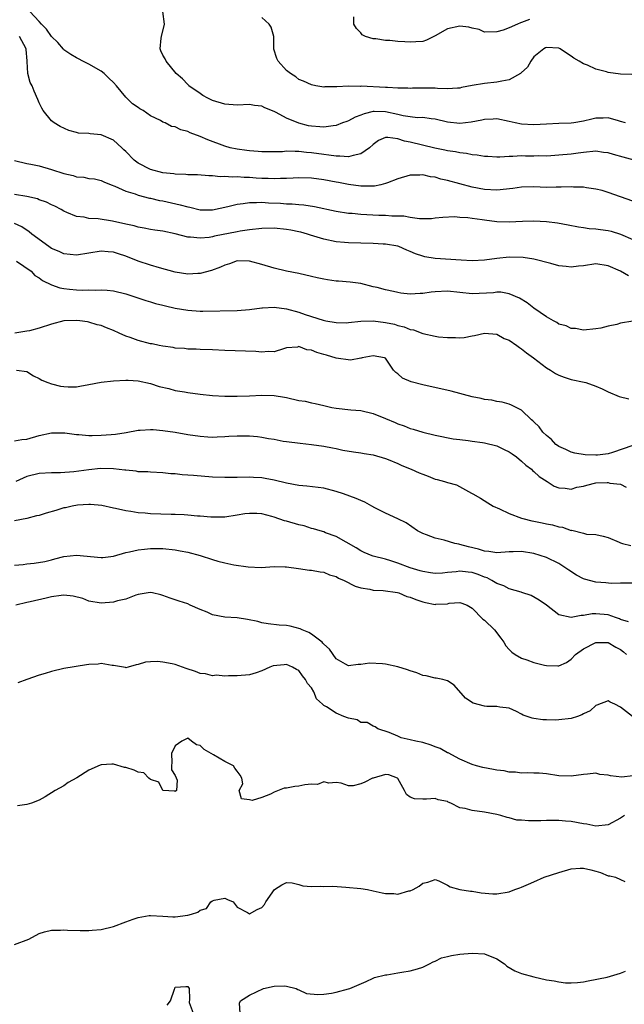
# Model space of a CAD drawing. Units: inches. Extents: x 2601000 to 2604000, y 1500000 to 1503000.
# Drawn here: x 2601728 to 2601826, y 1502522 to 1502682 of the extents above; entities that cross this region are included whole.
import ezdxf

# ---------------------------------------------------------------- set-up
doc = ezdxf.new("R2010")
doc.units = ezdxf.units.IN
doc.header["$MEASUREMENT"] = 0
doc.layers.add('LD26011500_2ft', color=70, linetype='Continuous')

msp = doc.modelspace()

# ---------------------------------------------------------------- linework, layer by layer
at = {"layer": 'LD26011500_2ft'}
for points, elevation in [([(2601827.21, 1502659), (2601825.44, 1502659.44), (2601823.87, 1502659.87), (2601823, 1502660.15), (2601822.24, 1502660.24), (2601821, 1502660.42), (2601819, 1502660.24), (2601818.13, 1502660.13), (2601817, 1502659.96), (2601815, 1502659.77), (2601813.7, 1502659.7), (2601813, 1502659.64), (2601811.66, 1502659.66), (2601811, 1502659.64), (2601809.65, 1502659.65), (2601809, 1502659.67), (2601807.56, 1502659.56), (2601807, 1502659.59), (2601805.46, 1502659.46), (2601805, 1502659.46), (2601803.56, 1502659.56), (2601803, 1502659.57), (2601801.8, 1502659.8), (2601801, 1502659.86), (2601800.07, 1502660.07), (2601799, 1502660.16), (2601798.33, 1502660.33), (2601797, 1502660.5), (2601796.6, 1502660.6), (2601794.94, 1502660.94), (2601791, 1502661.9), (2601790.06, 1502662.06), (2601789, 1502662.44), (2601787.34, 1502662.66), (2601787, 1502662.63), (2601785.85, 1502662.15), (2601785, 1502661.54), (2601784.41, 1502661), (2601783, 1502659.99), (2601781.76, 1502659.76), (2601781, 1502659.5), (2601779.62, 1502659.62), (2601779, 1502659.6), (2601777.8, 1502659.8), (2601777, 1502659.88), (2601775, 1502660.18), (2601774.23, 1502660.23), (2601773, 1502660.39), (2601772.36, 1502660.36), (2601771, 1502660.42), (2601770.35, 1502660.35), (2601769, 1502660.32), (2601768.31, 1502660.31), (2601767, 1502660.33), (2601766.4, 1502660.4), (2601765, 1502660.5), (2601764.57, 1502660.57), (2601763, 1502660.75), (2601761.88, 1502661), (2601761, 1502661.24), (2601758.28, 1502662.28), (2601757, 1502662.83), (2601755.42, 1502663.42), (2601755, 1502663.62), (2601753.88, 1502663.88), (2601753, 1502664.35), (2601752.41, 1502664.41), (2601751.34, 1502665), (2601751, 1502665.15), (2601750.61, 1502665.39), (2601749, 1502666.14), (2601747.79, 1502667), (2601747.28, 1502667.28), (2601747, 1502667.5), (2601746.1, 1502668.1), (2601745, 1502669.17), (2601743.49, 1502671), (2601743, 1502671.53), (2601742.26, 1502672.26), (2601741.52, 1502673), (2601741, 1502673.39), (2601739, 1502674.51), (2601738.03, 1502675), (2601737.36, 1502675.36), (2601737, 1502675.52), (2601736.09, 1502676.09), (2601735, 1502676.85), (2601734.92, 1502676.92), (2601733.99, 1502677.99), (2601733, 1502679), (2601732.18, 1502680.18), (2601731.37, 1502681), (2601731, 1502681.41), (2601729.47, 1502683)], 8548), ([(2601825.77, 1502665), (2601825, 1502665.25), (2601824.68, 1502665.32), (2601823, 1502665.83), (2601822.21, 1502665.79), (2601821, 1502665.8), (2601820.37, 1502665.63), (2601819, 1502665.3), (2601817.44, 1502665), (2601817, 1502664.94), (2601815, 1502664.89), (2601813, 1502664.81), (2601811, 1502664.67), (2601809, 1502664.78), (2601807.97, 1502665), (2601807, 1502665.25), (2601805, 1502665.65), (2601804.39, 1502665.61), (2601803, 1502665.58), (2601802.56, 1502665.44), (2601800.86, 1502665.14), (2601799, 1502664.93), (2601797, 1502665.1), (2601795, 1502665.59), (2601794.36, 1502665.64), (2601793, 1502665.86), (2601792.16, 1502665.84), (2601791, 1502665.99), (2601789.83, 1502666.17), (2601789, 1502666.37), (2601787, 1502666.81), (2601785.15, 1502666.85), (2601785, 1502666.84), (2601783.52, 1502666.48), (2601783, 1502666.26), (2601782.09, 1502665.91), (2601781, 1502665.35), (2601780.74, 1502665.26), (2601780.06, 1502665), (2601779, 1502664.57), (2601778.55, 1502664.55), (2601777, 1502664.3), (2601776.38, 1502664.38), (2601775, 1502664.46), (2601774.55, 1502664.55), (2601772.95, 1502664.95), (2601771, 1502665.78), (2601769.31, 1502666.69), (2601769, 1502666.83), (2601767.46, 1502667.46), (2601767, 1502667.7), (2601765.82, 1502667.82), (2601765, 1502667.96), (2601763, 1502667.88), (2601761, 1502668.05), (2601759, 1502668.65), (2601758.25, 1502669), (2601757.46, 1502669.46), (2601757, 1502669.75), (2601755.2, 1502671), (2601755.11, 1502671.11), (2601755, 1502671.2), (2601754.15, 1502672.15), (2601753.16, 1502673), (2601751.5, 1502675), (2601751.36, 1502675.36), (2601751, 1502675.96), (2601750.67, 1502676.67), (2601750.55, 1502677), (2601750.69, 1502678.69), (2601750.78, 1502679), (2601751.23, 1502681), (2601750.97, 1502683)], 8546), ([(2601826.82, 1502672.82), (2601825, 1502672.91), (2601823, 1502673.17), (2601822.75, 1502673.25), (2601821, 1502673.71), (2601819.64, 1502674.36), (2601819, 1502674.57), (2601818.31, 1502675), (2601817.46, 1502675.46), (2601817, 1502675.82), (2601816.26, 1502676.26), (2601815.25, 1502677), (2601815, 1502677.1), (2601813, 1502677.22), (2601812.84, 1502677.16), (2601812.57, 1502677), (2601811, 1502675.67), (2601810.51, 1502675), (2601809.96, 1502674.04), (2601808.92, 1502673.08), (2601808.8, 1502673), (2601807, 1502671.97), (2601805.78, 1502671.78), (2601805, 1502671.57), (2601803, 1502671.37), (2601801, 1502671.04), (2601799.28, 1502670.72), (2601799, 1502670.64), (2601798.65, 1502670.65), (2601797, 1502670.53), (2601795.42, 1502670.58), (2601795, 1502670.64), (2601793.35, 1502670.65), (2601791.38, 1502670.62), (2601791, 1502670.59), (2601790.62, 1502670.62), (2601789, 1502670.64), (2601787.29, 1502670.71), (2601787, 1502670.76), (2601783.06, 1502670.94), (2601782.91, 1502670.91), (2601781, 1502670.93), (2601779.14, 1502670.86), (2601779, 1502670.82), (2601777.18, 1502670.82), (2601777, 1502670.81), (2601775.75, 1502671), (2601775, 1502671.14), (2601773.74, 1502671.74), (2601773, 1502672.04), (2601772.47, 1502672.47), (2601771.63, 1502673), (2601771, 1502673.48), (2601769.61, 1502675), (2601769.41, 1502675.41), (2601768.95, 1502676.95), (2601768.95, 1502679), (2601768.48, 1502680.48), (2601768.2, 1502681), (2601767, 1502682.08)], 8544), ([(2601810.26, 1502681.74), (2601809, 1502681.22), (2601808.8, 1502681.2), (2601808.32, 1502681), (2601807, 1502680.39), (2601805.99, 1502679.99), (2601805, 1502679.74), (2601803, 1502679.7), (2601802.11, 1502680.11), (2601801, 1502680.31), (2601800.49, 1502680.49), (2601799, 1502680.68), (2601797, 1502680.24), (2601795, 1502679.09), (2601793.6, 1502678.4), (2601793, 1502678.2), (2601791.9, 1502678.1), (2601791, 1502678.07), (2601790.11, 1502678.11), (2601789, 1502678.18), (2601787.68, 1502678.32), (2601787, 1502678.32), (2601785.41, 1502678.59), (2601785, 1502678.6), (2601783.77, 1502679), (2601783.24, 1502679.24), (2601783, 1502679.55), (2601782.3, 1502680.3), (2601781.86, 1502681), (2601781.86, 1502682.14)], 8542), ([(2601827, 1502652.35), (2601823, 1502653.75), (2601822.05, 1502654.05), (2601821, 1502654.31), (2601819.49, 1502654.51), (2601819, 1502654.61), (2601817.37, 1502654.63), (2601817, 1502654.67), (2601815.41, 1502654.59), (2601814.61, 1502654.61), (2601813, 1502654.58), (2601811, 1502654.64), (2601809, 1502654.59), (2601807.58, 1502654.42), (2601805, 1502654.15), (2601803, 1502654.22), (2601801, 1502654.59), (2601799, 1502655.13), (2601797, 1502655.71), (2601795.93, 1502655.93), (2601795, 1502656.23), (2601794.28, 1502656.28), (2601793, 1502656.59), (2601792.54, 1502656.54), (2601791, 1502656.54), (2601789, 1502655.95), (2601787.33, 1502655.33), (2601787, 1502655.19), (2601786.22, 1502655), (2601785.2, 1502654.8), (2601785, 1502654.78), (2601783.25, 1502654.75), (2601783, 1502654.76), (2601781, 1502655.03), (2601779.37, 1502655.37), (2601779, 1502655.42), (2601777, 1502655.81), (2601775, 1502656.07), (2601773, 1502656.11), (2601772.08, 1502656.08), (2601771, 1502656.01), (2601770.01, 1502656.01), (2601769, 1502655.94), (2601767.99, 1502655.99), (2601767, 1502656.01), (2601766.06, 1502656.06), (2601765, 1502656.16), (2601764.15, 1502656.15), (2601763, 1502656.27), (2601762.21, 1502656.21), (2601761, 1502656.34), (2601760.27, 1502656.27), (2601759, 1502656.44), (2601758.43, 1502656.43), (2601756.6, 1502656.6), (2601755, 1502656.62), (2601754.68, 1502656.68), (2601753, 1502656.72), (2601752.77, 1502656.77), (2601751, 1502656.95), (2601749, 1502657.47), (2601747, 1502658.47), (2601746.37, 1502659), (2601745, 1502660.36), (2601744.67, 1502660.67), (2601744.36, 1502661), (2601743, 1502662.22), (2601741, 1502663.06), (2601739.22, 1502663.22), (2601739, 1502663.29), (2601737.35, 1502663.35), (2601737, 1502663.47), (2601735.76, 1502663.76), (2601734.4, 1502664.4), (2601733.41, 1502665), (2601733, 1502665.36), (2601731.63, 1502667), (2601731.41, 1502667.41), (2601731, 1502668.26), (2601730.78, 1502668.78), (2601730.16, 1502670.16), (2601729.83, 1502671), (2601729.52, 1502671.52), (2601729.15, 1502673), (2601729.04, 1502674.96), (2601729.02, 1502675.02), (2601728.86, 1502676.86), (2601728.87, 1502677), (2601727.8, 1502679)], 8550), ([(2601727, 1502658.95), (2601729, 1502658.46), (2601729.65, 1502658.35), (2601731, 1502658.05), (2601733, 1502657.49), (2601735, 1502656.82), (2601736.48, 1502656.48), (2601737, 1502656.29), (2601738.21, 1502656.21), (2601739, 1502656.01), (2601739.95, 1502655.95), (2601741, 1502655.69), (2601741.47, 1502655.47), (2601742.62, 1502655), (2601743.21, 1502654.79), (2601745, 1502653.97), (2601746.49, 1502653.51), (2601747, 1502653.3), (2601748.83, 1502652.83), (2601749, 1502652.81), (2601750.46, 1502652.46), (2601751, 1502652.38), (2601753.78, 1502651.78), (2601755, 1502651.43), (2601755.36, 1502651.36), (2601757, 1502650.94), (2601759, 1502650.93), (2601761.48, 1502651.48), (2601763, 1502651.87), (2601763.98, 1502651.98), (2601765, 1502652.15), (2601766.13, 1502652.13), (2601767, 1502652.17), (2601768.09, 1502652.09), (2601770.01, 1502652.01), (2601771, 1502651.94), (2601771.92, 1502651.92), (2601773, 1502651.81), (2601773.76, 1502651.76), (2601775.49, 1502651.49), (2601779, 1502650.75), (2601781, 1502650.43), (2601781.61, 1502650.39), (2601783, 1502650.24), (2601785.9, 1502650.1), (2601787, 1502650.1), (2601788.01, 1502649.99), (2601789.96, 1502649.96), (2601791, 1502649.75), (2601792.46, 1502649.54), (2601793, 1502649.57), (2601794.44, 1502649.56), (2601795, 1502649.65), (2601796.25, 1502649.75), (2601798.14, 1502649.86), (2601799, 1502649.75), (2601800.29, 1502649.71), (2601801, 1502649.58), (2601802.61, 1502649.39), (2601803, 1502649.32), (2601805, 1502649.08), (2601807, 1502649), (2601809.12, 1502649.12), (2601811, 1502649.18), (2601813, 1502649.06), (2601814.82, 1502648.82), (2601816.53, 1502648.53), (2601818.2, 1502648.2), (2601819, 1502648.1), (2601819.94, 1502647.94), (2601821, 1502647.89), (2601821.75, 1502647.75), (2601823, 1502647.59), (2601823.47, 1502647.47), (2601825, 1502647), (2601827, 1502646.13)], 8552), ([(2601826.28, 1502640.28), (2601825, 1502641), (2601823, 1502641.91), (2601821, 1502642.2), (2601819, 1502641.91), (2601818.17, 1502641.83), (2601817, 1502641.67), (2601816.21, 1502641.79), (2601815, 1502641.89), (2601813.74, 1502642.26), (2601811, 1502642.99), (2601809.25, 1502643.25), (2601807, 1502643.29), (2601805, 1502643.07), (2601803, 1502642.8), (2601801, 1502642.71), (2601799.2, 1502642.8), (2601795, 1502643.08), (2601793.36, 1502643.36), (2601793, 1502643.46), (2601791.85, 1502643.85), (2601791, 1502644.23), (2601790.44, 1502644.44), (2601789.17, 1502645), (2601789, 1502645.06), (2601787, 1502645.38), (2601786.59, 1502645.41), (2601785, 1502645.5), (2601783, 1502645.56), (2601781, 1502645.59), (2601780.35, 1502645.65), (2601779, 1502645.75), (2601777, 1502646.18), (2601774.84, 1502646.84), (2601774.39, 1502647), (2601773.31, 1502647.31), (2601773, 1502647.39), (2601771.67, 1502647.67), (2601771, 1502647.79), (2601769, 1502647.97), (2601767, 1502647.92), (2601765, 1502647.71), (2601763.48, 1502647.48), (2601763, 1502647.39), (2601759.33, 1502646.67), (2601759, 1502646.58), (2601758.49, 1502646.49), (2601757, 1502646.34), (2601755.48, 1502646.53), (2601755, 1502646.51), (2601753, 1502647.05), (2601751, 1502647.47), (2601749.67, 1502647.67), (2601749, 1502647.75), (2601747.99, 1502647.99), (2601747, 1502648.13), (2601746.34, 1502648.34), (2601745, 1502648.64), (2601742.86, 1502649.14), (2601740.51, 1502649.49), (2601739, 1502649.56), (2601738.26, 1502649.74), (2601737, 1502649.88), (2601735.46, 1502650.54), (2601735, 1502650.72), (2601734.52, 1502651), (2601733.53, 1502651.53), (2601733, 1502651.75), (2601732.18, 1502652.18), (2601731, 1502652.58), (2601730.7, 1502652.7), (2601729, 1502653.08), (2601727, 1502653.42)], 8554), ([(2601827, 1502632.96), (2601825, 1502632.61), (2601824.4, 1502632.4), (2601823, 1502632.14), (2601821.79, 1502631.79), (2601821, 1502631.69), (2601819, 1502631.48), (2601817.73, 1502631.73), (2601817, 1502631.73), (2601816.18, 1502632.18), (2601815, 1502632.47), (2601814.7, 1502632.7), (2601814.13, 1502633), (2601813, 1502633.65), (2601811, 1502635.04), (2601809.89, 1502635.89), (2601808.65, 1502636.65), (2601807, 1502637.37), (2601805.62, 1502637.62), (2601805, 1502637.61), (2601804.47, 1502637.53), (2601801, 1502637.36), (2601799, 1502637.56), (2601797, 1502637.79), (2601795, 1502637.69), (2601794.38, 1502637.62), (2601793, 1502637.4), (2601792.6, 1502637.4), (2601791, 1502637.31), (2601789.48, 1502637.48), (2601789, 1502637.56), (2601788.26, 1502637.74), (2601787, 1502638), (2601785.64, 1502638.36), (2601785, 1502638.49), (2601783, 1502639.01), (2601781.27, 1502639.27), (2601779.4, 1502639.4), (2601779, 1502639.42), (2601777.61, 1502639.61), (2601777, 1502639.71), (2601775.94, 1502639.94), (2601775, 1502640.19), (2601773, 1502640.65), (2601771, 1502641.03), (2601769, 1502641.5), (2601767, 1502642.09), (2601765, 1502642.66), (2601763, 1502642.68), (2601761.78, 1502642.22), (2601761, 1502642.01), (2601760.33, 1502641.67), (2601758.85, 1502641.15), (2601757, 1502640.67), (2601756.66, 1502640.66), (2601755, 1502640.55), (2601753, 1502640.85), (2601750.46, 1502641.54), (2601749, 1502641.97), (2601747, 1502642.65), (2601745, 1502643.47), (2601743.84, 1502643.84), (2601743, 1502644.12), (2601742.17, 1502644.17), (2601741, 1502644.26), (2601739, 1502643.92), (2601737, 1502643.61), (2601735, 1502643.83), (2601734.2, 1502644.2), (2601733, 1502644.71), (2601732.54, 1502645), (2601729.82, 1502647), (2601729.37, 1502647.37), (2601728.17, 1502648.17), (2601727, 1502648.73)], 8556), ([(2601727.33, 1502642.67), (2601729.69, 1502641), (2601730.31, 1502640.31), (2601731, 1502639.94), (2601731.51, 1502639.51), (2601733, 1502638.79), (2601734.31, 1502638.31), (2601735, 1502638.21), (2601735.87, 1502638.13), (2601737, 1502637.99), (2601738.03, 1502637.97), (2601739, 1502637.99), (2601740.04, 1502637.96), (2601741, 1502638.01), (2601741.96, 1502637.96), (2601743, 1502637.84), (2601745, 1502637.37), (2601746.15, 1502637), (2601748.26, 1502636.26), (2601749, 1502636.07), (2601749.82, 1502635.82), (2601751, 1502635.55), (2601751.43, 1502635.43), (2601753, 1502635.06), (2601755, 1502634.7), (2601757, 1502634.58), (2601757.43, 1502634.57), (2601763, 1502634.66), (2601765, 1502634.82), (2601767, 1502635.12), (2601767.12, 1502635.12), (2601769, 1502635.23), (2601771, 1502634.95), (2601773, 1502634.37), (2601773.99, 1502634.01), (2601776.91, 1502633.09), (2601777.33, 1502633), (2601779, 1502632.71), (2601780.69, 1502632.69), (2601781, 1502632.71), (2601783, 1502632.92), (2601785, 1502632.99), (2601787, 1502632.74), (2601788.43, 1502632.43), (2601789, 1502632.25), (2601790.01, 1502632.01), (2601791, 1502631.6), (2601791.53, 1502631.53), (2601793.03, 1502630.97), (2601795, 1502630.53), (2601795.57, 1502630.43), (2601797, 1502630.3), (2601798.29, 1502630.29), (2601799, 1502630.24), (2601799.7, 1502630.3), (2601801, 1502630.54), (2601801.38, 1502630.62), (2601803, 1502631), (2601805, 1502630.82), (2601806.16, 1502630.16), (2601807, 1502629.84), (2601808.2, 1502629), (2601808.66, 1502628.66), (2601809, 1502628.46), (2601809.81, 1502627.81), (2601810.92, 1502627), (2601813, 1502625.4), (2601813.67, 1502625), (2601814.48, 1502624.48), (2601815, 1502624.18), (2601815.87, 1502623.87), (2601817, 1502623.52), (2601819.09, 1502623.09), (2601819.4, 1502623), (2601821, 1502622.43), (2601822.01, 1502622.01), (2601823, 1502621.52), (2601824.77, 1502620.77), (2601826.35, 1502620.35)], 8558), ([(2601827, 1502612.83), (2601823.69, 1502611.69), (2601823, 1502611.49), (2601821.27, 1502611.27), (2601821, 1502611.26), (2601819.3, 1502611.3), (2601817.58, 1502611.58), (2601817, 1502611.73), (2601816.17, 1502612.17), (2601815, 1502612.67), (2601814.82, 1502612.82), (2601814.54, 1502613), (2601813.82, 1502613.82), (2601813, 1502614.44), (2601812.42, 1502615), (2601811.84, 1502615.84), (2601811, 1502616.64), (2601810.83, 1502616.83), (2601810.6, 1502617), (2601809, 1502618.52), (2601807.37, 1502619.37), (2601807, 1502619.53), (2601805.86, 1502619.86), (2601805, 1502619.93), (2601804.18, 1502620.18), (2601803, 1502620.27), (2601802.44, 1502620.44), (2601801, 1502620.71), (2601797.59, 1502621.59), (2601793, 1502622.65), (2601791.15, 1502623.15), (2601789.74, 1502623.74), (2601789, 1502624.41), (2601788.64, 1502624.64), (2601788.29, 1502625), (2601787, 1502626.93), (2601786.85, 1502627), (2601785, 1502627.35), (2601783.22, 1502627), (2601783.06, 1502626.94), (2601783, 1502626.95), (2601781.35, 1502626.65), (2601779.03, 1502626.97), (2601777.43, 1502627.43), (2601777, 1502627.53), (2601775.86, 1502627.86), (2601775, 1502628.24), (2601774.29, 1502628.29), (2601773, 1502628.82), (2601772.76, 1502628.76), (2601771, 1502628.61), (2601770.48, 1502628.48), (2601769, 1502628), (2601768.04, 1502628.04), (2601767, 1502627.93), (2601766.04, 1502628.04), (2601761, 1502628.2), (2601759, 1502628.31), (2601757, 1502628.37), (2601756.4, 1502628.4), (2601755, 1502628.42), (2601754.5, 1502628.5), (2601753, 1502628.59), (2601752.67, 1502628.67), (2601751, 1502628.88), (2601750.39, 1502629), (2601749.25, 1502629.25), (2601749, 1502629.29), (2601747, 1502629.82), (2601745.71, 1502630.29), (2601745, 1502630.52), (2601743.9, 1502631), (2601743, 1502631.42), (2601741.86, 1502631.86), (2601741, 1502632.23), (2601740.37, 1502632.37), (2601739, 1502632.8), (2601738.81, 1502632.81), (2601737.56, 1502633), (2601737, 1502633.05), (2601735, 1502632.98), (2601733, 1502632.46), (2601731, 1502631.8), (2601729.4, 1502631.4), (2601729, 1502631.31), (2601727.07, 1502631)], 8560), ([(2601727.32, 1502625), (2601729, 1502624.79), (2601730.08, 1502624.08), (2601731, 1502623.68), (2601731.41, 1502623.41), (2601732.38, 1502623), (2601733, 1502622.78), (2601734.45, 1502622.45), (2601735, 1502622.35), (2601735.69, 1502622.31), (2601737, 1502622.34), (2601737.58, 1502622.42), (2601739, 1502622.72), (2601741, 1502623.08), (2601743, 1502623.31), (2601745, 1502623.41), (2601745.38, 1502623.38), (2601747, 1502623.29), (2601749, 1502622.85), (2601750.39, 1502622.39), (2601751.98, 1502622.03), (2601753, 1502621.74), (2601754.5, 1502621.5), (2601755, 1502621.4), (2601757, 1502621.13), (2601759, 1502620.92), (2601761, 1502620.82), (2601763, 1502620.8), (2601765, 1502620.87), (2601767, 1502620.99), (2601769, 1502620.93), (2601770.64, 1502620.64), (2601771, 1502620.59), (2601773, 1502620.13), (2601773.98, 1502619.98), (2601775, 1502619.73), (2601775.64, 1502619.64), (2601777, 1502619.29), (2601778.29, 1502619), (2601779, 1502618.86), (2601781.39, 1502618.61), (2601783, 1502618.48), (2601785, 1502617.99), (2601787, 1502617.19), (2601788.55, 1502616.55), (2601789, 1502616.34), (2601790.01, 1502616.01), (2601791, 1502615.59), (2601791.47, 1502615.47), (2601793, 1502614.98), (2601795, 1502614.51), (2601797.93, 1502613.93), (2601799, 1502613.78), (2601800.36, 1502613.64), (2601801, 1502613.53), (2601802.68, 1502613.32), (2601803, 1502613.26), (2601805, 1502612.75), (2601806.2, 1502612.2), (2601807, 1502611.78), (2601807.47, 1502611.47), (2601808.16, 1502611), (2601809, 1502610.3), (2601809.67, 1502609.67), (2601810.58, 1502609), (2601810.78, 1502608.78), (2601811, 1502608.62), (2601811.83, 1502607.83), (2601813.14, 1502607), (2601814.24, 1502606.24), (2601815, 1502605.98), (2601816.05, 1502605.95), (2601817, 1502605.77), (2601817.93, 1502606.07), (2601819, 1502606.27), (2601819.57, 1502606.43), (2601821, 1502606.77), (2601822.85, 1502606.84), (2601823, 1502606.84), (2601823.24, 1502606.76), (2601825, 1502606.58), (2601825.93, 1502606.07)], 8562), ([(2601727, 1502613.59), (2601728.19, 1502613.81), (2601729, 1502613.85), (2601731, 1502614.43), (2601733, 1502614.89), (2601735.13, 1502614.87), (2601737, 1502614.61), (2601737.41, 1502614.59), (2601739, 1502614.45), (2601739.55, 1502614.45), (2601741, 1502614.5), (2601742.63, 1502614.63), (2601743.34, 1502614.66), (2601745.07, 1502614.93), (2601747, 1502615.3), (2601747.3, 1502615.3), (2601749, 1502615.44), (2601749.4, 1502615.4), (2601751, 1502615.28), (2601753, 1502614.96), (2601755, 1502614.61), (2601757, 1502614.33), (2601758.24, 1502614.24), (2601759, 1502614.2), (2601759.77, 1502614.23), (2601761, 1502614.26), (2601761.68, 1502614.32), (2601763, 1502614.39), (2601765, 1502614.38), (2601766.29, 1502614.29), (2601767, 1502614.18), (2601768.06, 1502613.94), (2601769, 1502613.83), (2601770.46, 1502613.54), (2601771, 1502613.48), (2601773.18, 1502613.18), (2601775, 1502612.99), (2601777, 1502612.71), (2601778.43, 1502612.43), (2601779, 1502612.33), (2601780.09, 1502612.09), (2601781.8, 1502611.8), (2601783, 1502611.65), (2601783.54, 1502611.54), (2601785, 1502611.32), (2601787, 1502610.72), (2601787.44, 1502610.56), (2601789, 1502609.91), (2601789.62, 1502609.62), (2601791.15, 1502609), (2601792.42, 1502608.42), (2601793, 1502608.17), (2601793.89, 1502607.89), (2601795, 1502607.4), (2601795.35, 1502607.35), (2601796.51, 1502607), (2601797, 1502606.82), (2601798.48, 1502606.48), (2601800.89, 1502605.11), (2601801, 1502605.06), (2601801.09, 1502605), (2601802.33, 1502604.33), (2601803.54, 1502603.54), (2601804.4, 1502603), (2601805.43, 1502602.57), (2601807, 1502601.83), (2601809, 1502601.06), (2601809.18, 1502601), (2601810.65, 1502600.65), (2601811, 1502600.6), (2601812.33, 1502600.33), (2601813, 1502600.17), (2601813.99, 1502599.99), (2601815, 1502599.66), (2601815.62, 1502599.62), (2601817, 1502599.1), (2601817.11, 1502599.11), (2601819, 1502598.66), (2601819.5, 1502598.5), (2601821, 1502598.43), (2601822.19, 1502598.19), (2601823, 1502597.93), (2601824.79, 1502597.21), (2601825, 1502597.1), (2601825.33, 1502597), (2601826.68, 1502596.68)], 8564), ([(2601829, 1502590.56), (2601825, 1502590.55), (2601823.49, 1502590.51), (2601822.6, 1502590.6), (2601821, 1502590.7), (2601819.19, 1502591.19), (2601819, 1502591.26), (2601817.85, 1502591.85), (2601816.64, 1502592.64), (2601816.14, 1502593), (2601815, 1502593.72), (2601813, 1502594.7), (2601811, 1502595.37), (2601809, 1502595.7), (2601807.64, 1502595.64), (2601807, 1502595.64), (2601805, 1502595.48), (2601803.69, 1502595.69), (2601803, 1502595.72), (2601802.04, 1502596.04), (2601800.42, 1502596.42), (2601799, 1502596.84), (2601798.85, 1502596.85), (2601798.22, 1502597), (2601796.5, 1502597.5), (2601795, 1502597.85), (2601793.62, 1502598.38), (2601793, 1502598.58), (2601792.18, 1502599), (2601790.31, 1502600.31), (2601788.99, 1502600.99), (2601787, 1502601.87), (2601785.26, 1502602.74), (2601784.78, 1502603), (2601783.65, 1502603.65), (2601783, 1502603.91), (2601782.27, 1502604.27), (2601780.21, 1502605), (2601779, 1502605.4), (2601777, 1502605.91), (2601774.26, 1502606.26), (2601773, 1502606.37), (2601771, 1502606.74), (2601769, 1502607.24), (2601767.51, 1502607.51), (2601767, 1502607.62), (2601765.67, 1502607.67), (2601765, 1502607.72), (2601763, 1502607.67), (2601761, 1502607.65), (2601759, 1502607.73), (2601755.96, 1502607.96), (2601755, 1502608.05), (2601754.11, 1502608.11), (2601753, 1502608.23), (2601752.27, 1502608.27), (2601751, 1502608.4), (2601749, 1502608.49), (2601748.56, 1502608.56), (2601747, 1502608.59), (2601746.68, 1502608.68), (2601745, 1502608.84), (2601744.86, 1502608.86), (2601743, 1502609.08), (2601740.9, 1502609.1), (2601739, 1502608.88), (2601736.58, 1502608.58), (2601734.42, 1502608.43), (2601733, 1502608.39), (2601731, 1502608.29), (2601729, 1502607.81), (2601727.21, 1502607)], 8566), ([(2601826.29, 1502584.29), (2601825, 1502584.71), (2601824.8, 1502584.8), (2601824.18, 1502585), (2601823, 1502585.42), (2601821, 1502585.62), (2601820.4, 1502585.6), (2601819, 1502585.32), (2601818.65, 1502585.35), (2601817, 1502585.02), (2601815, 1502585.44), (2601813, 1502587.01), (2601811.83, 1502587.83), (2601810.56, 1502588.56), (2601809.05, 1502589.05), (2601808.92, 1502589.08), (2601807, 1502589.66), (2601806.12, 1502590.12), (2601805, 1502590.51), (2601804.19, 1502591), (2601803.41, 1502591.41), (2601803, 1502591.53), (2601801.96, 1502591.96), (2601801, 1502592.27), (2601800.33, 1502592.33), (2601799, 1502592.5), (2601798.4, 1502592.4), (2601797, 1502592.28), (2601796.19, 1502592.19), (2601795, 1502592.15), (2601794.24, 1502592.24), (2601793, 1502592.44), (2601792.58, 1502592.58), (2601791, 1502593.04), (2601789, 1502593.8), (2601787.83, 1502594.17), (2601787, 1502594.43), (2601785, 1502594.94), (2601784.82, 1502595), (2601783.53, 1502595.53), (2601783, 1502595.8), (2601782.26, 1502596.26), (2601779, 1502598.12), (2601777.28, 1502598.72), (2601777, 1502598.84), (2601776.44, 1502599), (2601775.36, 1502599.36), (2601775, 1502599.42), (2601773.82, 1502599.82), (2601773, 1502599.99), (2601771, 1502600.59), (2601770.67, 1502600.67), (2601769, 1502601.26), (2601768.63, 1502601.37), (2601767, 1502601.77), (2601766.17, 1502601.83), (2601765, 1502601.84), (2601764.25, 1502601.75), (2601763, 1502601.55), (2601761, 1502601.26), (2601758.77, 1502601.23), (2601757, 1502601.39), (2601756.59, 1502601.41), (2601755, 1502601.58), (2601754.41, 1502601.59), (2601753, 1502601.69), (2601752.31, 1502601.69), (2601749, 1502601.79), (2601748.12, 1502601.88), (2601747, 1502601.95), (2601745.82, 1502602.18), (2601745, 1502602.26), (2601743.34, 1502602.66), (2601743, 1502602.7), (2601741.13, 1502603.13), (2601739.3, 1502603.3), (2601739, 1502603.27), (2601737.16, 1502603.16), (2601736.32, 1502603), (2601735.25, 1502602.75), (2601735, 1502602.72), (2601733.67, 1502602.33), (2601732.1, 1502601.9), (2601731, 1502601.53), (2601730.57, 1502601.43), (2601729, 1502601), (2601727, 1502600.63)], 8568), ([(2601727, 1502593.49), (2601728.4, 1502593.6), (2601729, 1502593.69), (2601730.2, 1502593.8), (2601731.91, 1502594.09), (2601733, 1502594.34), (2601733.51, 1502594.49), (2601735, 1502594.85), (2601737, 1502595.09), (2601741, 1502594.71), (2601741.28, 1502594.72), (2601743, 1502594.95), (2601745, 1502595.54), (2601745.62, 1502595.62), (2601747, 1502595.98), (2601748.04, 1502596.04), (2601749, 1502596.18), (2601750.17, 1502596.17), (2601751, 1502596.18), (2601753, 1502595.97), (2601753.79, 1502595.79), (2601755, 1502595.57), (2601757.01, 1502595.01), (2601759, 1502594.38), (2601759.86, 1502594.14), (2601761, 1502593.87), (2601762.45, 1502593.55), (2601764.8, 1502593.2), (2601766.88, 1502593.12), (2601769, 1502593.27), (2601770.78, 1502593.22), (2601771, 1502593.2), (2601772.91, 1502592.91), (2601774.69, 1502592.69), (2601775, 1502592.67), (2601776.4, 1502592.4), (2601777, 1502592.34), (2601777.93, 1502591.93), (2601779, 1502591.62), (2601779.39, 1502591.39), (2601780.28, 1502591), (2601782.07, 1502590.07), (2601783, 1502589.79), (2601784.43, 1502589.57), (2601785, 1502589.44), (2601786.62, 1502589.38), (2601788.93, 1502589.07), (2601789.17, 1502589), (2601790.43, 1502588.43), (2601791, 1502588.29), (2601791.9, 1502587.9), (2601793, 1502587.52), (2601793.45, 1502587.45), (2601795, 1502587.13), (2601795.15, 1502587.15), (2601797, 1502587.24), (2601797.3, 1502587.3), (2601799, 1502587.41), (2601799.33, 1502587.33), (2601800.19, 1502587), (2601801, 1502586.54), (2601802.75, 1502584.75), (2601803, 1502584.56), (2601804.59, 1502583), (2601805.66, 1502581.66), (2601806.1, 1502581), (2601806.44, 1502580.44), (2601807, 1502579.85), (2601807.39, 1502579.39), (2601807.94, 1502579), (2601809, 1502578.45), (2601809.84, 1502578.16), (2601811, 1502577.72), (2601812.69, 1502577.31), (2601813, 1502577.25), (2601814.83, 1502577.17), (2601815, 1502577.2), (2601816.27, 1502577.73), (2601817, 1502578.26), (2601817.69, 1502579), (2601819, 1502579.96), (2601821, 1502580.98), (2601823, 1502580.94), (2601824.23, 1502580.23), (2601825, 1502579.82), (2601825.45, 1502579.45), (2601825.94, 1502579)], 8570), ([(2601826.95, 1502569), (2601825, 1502570.53), (2601824.06, 1502571), (2601823.32, 1502571.32), (2601823, 1502571.51), (2601821.18, 1502570.82), (2601821, 1502570.79), (2601820.07, 1502569.93), (2601819, 1502569.41), (2601818.74, 1502569.26), (2601818.03, 1502569), (2601817, 1502568.67), (2601815, 1502568.45), (2601814.42, 1502568.42), (2601813, 1502568.46), (2601812.43, 1502568.43), (2601811, 1502568.69), (2601810.7, 1502568.7), (2601809.23, 1502569.23), (2601809, 1502569.4), (2601808.19, 1502569.81), (2601807, 1502570.33), (2601805.48, 1502570.52), (2601805, 1502570.6), (2601803.38, 1502570.62), (2601803, 1502570.66), (2601801.17, 1502571.17), (2601799.95, 1502571.95), (2601798.09, 1502574.09), (2601797, 1502574.77), (2601796.26, 1502575), (2601795.18, 1502575.18), (2601795, 1502575.18), (2601793.56, 1502575.56), (2601793, 1502575.65), (2601792.04, 1502576.04), (2601791, 1502576.37), (2601790.54, 1502576.54), (2601789, 1502577.01), (2601787, 1502577.44), (2601786.51, 1502577.49), (2601784.39, 1502577.61), (2601783, 1502577.39), (2601782.57, 1502577.43), (2601781, 1502577.18), (2601780.54, 1502577.46), (2601779, 1502578.35), (2601777.91, 1502579.91), (2601777, 1502580.72), (2601776.88, 1502580.88), (2601776.74, 1502581), (2601775, 1502582.33), (2601774.59, 1502582.59), (2601773.52, 1502583), (2601773.19, 1502583.19), (2601771.59, 1502583.59), (2601771, 1502583.7), (2601769.79, 1502583.79), (2601768, 1502584), (2601767, 1502584.16), (2601766.34, 1502584.34), (2601764.68, 1502584.68), (2601763, 1502584.93), (2601761, 1502585.06), (2601759, 1502585.45), (2601758.15, 1502585.85), (2601757, 1502586.29), (2601755.42, 1502587), (2601755, 1502587.21), (2601753.64, 1502587.64), (2601753, 1502587.88), (2601752.16, 1502588.16), (2601751, 1502588.59), (2601750.68, 1502588.68), (2601749.31, 1502589), (2601749, 1502589.05), (2601748.62, 1502589), (2601747, 1502588.73), (2601746.63, 1502588.63), (2601745, 1502587.98), (2601743.68, 1502587.68), (2601743, 1502587.47), (2601741, 1502587.32), (2601739, 1502587.65), (2601738.06, 1502588.06), (2601736.48, 1502588.48), (2601735, 1502588.61), (2601734.57, 1502588.57), (2601733, 1502588.33), (2601732.11, 1502588.11), (2601729.54, 1502587.54), (2601729, 1502587.46), (2601727.21, 1502587)], 8572), ([(2601827, 1502559.4), (2601825.21, 1502559.21), (2601823.38, 1502559.38), (2601823, 1502559.53), (2601821.63, 1502559.63), (2601821, 1502559.85), (2601819.67, 1502559.67), (2601819, 1502559.63), (2601817, 1502559.32), (2601815, 1502559.4), (2601813, 1502559.73), (2601811.85, 1502559.85), (2601811, 1502559.85), (2601809.9, 1502559.9), (2601809, 1502559.81), (2601807.99, 1502559.99), (2601807, 1502559.99), (2601806.2, 1502560.2), (2601805, 1502560.32), (2601804.44, 1502560.44), (2601802.72, 1502560.72), (2601801.69, 1502561), (2601801, 1502561.21), (2601799, 1502562.09), (2601797.11, 1502563.11), (2601797, 1502563.14), (2601795.83, 1502563.83), (2601795, 1502564.1), (2601794.37, 1502564.37), (2601793, 1502564.77), (2601791.88, 1502565), (2601791, 1502565.24), (2601789.54, 1502565.54), (2601789, 1502565.8), (2601787.58, 1502566.42), (2601785.73, 1502567), (2601785.32, 1502567.32), (2601785, 1502567.41), (2601784.05, 1502568.05), (2601783, 1502568.01), (2601782.43, 1502568.43), (2601781, 1502568.72), (2601780.24, 1502569), (2601779, 1502569.52), (2601777.44, 1502570.56), (2601777, 1502570.78), (2601776.78, 1502571), (2601775.84, 1502571.84), (2601775.41, 1502573), (2601775, 1502573.65), (2601774.36, 1502574.36), (2601774.07, 1502575), (2601773.58, 1502575.58), (2601773, 1502576.41), (2601772.59, 1502576.59), (2601771.94, 1502577), (2601771, 1502577.39), (2601770.63, 1502577.37), (2601768.83, 1502577.17), (2601768.31, 1502577), (2601767, 1502576.38), (2601766.05, 1502576.05), (2601765, 1502575.74), (2601763, 1502575.57), (2601761.6, 1502575.6), (2601761, 1502575.52), (2601759.67, 1502575.67), (2601759, 1502575.56), (2601757.89, 1502575.89), (2601757, 1502575.93), (2601756.25, 1502576.25), (2601754.75, 1502576.75), (2601754.15, 1502577), (2601753, 1502577.4), (2601752.49, 1502577.51), (2601751, 1502577.76), (2601750.1, 1502577.9), (2601749, 1502577.82), (2601748.2, 1502577.8), (2601747, 1502577.39), (2601746.67, 1502577.33), (2601745.39, 1502577), (2601745, 1502576.88), (2601744.93, 1502576.93), (2601743, 1502577.24), (2601742.78, 1502577.22), (2601741, 1502577.57), (2601740.54, 1502577.46), (2601739, 1502577.42), (2601738.65, 1502577.35), (2601735, 1502576.74), (2601733, 1502576.28), (2601731.94, 1502575.94), (2601731, 1502575.66), (2601729, 1502575), (2601727.56, 1502574.44)], 8574), ([(2601825.64, 1502553), (2601825, 1502552.56), (2601823, 1502551.49), (2601821, 1502551.26), (2601819.56, 1502551.56), (2601819, 1502551.65), (2601817, 1502552.03), (2601816.09, 1502552.09), (2601815, 1502552.17), (2601814.15, 1502552.15), (2601813, 1502552.16), (2601812.12, 1502552.12), (2601811, 1502552.14), (2601810.11, 1502552.11), (2601809, 1502552.22), (2601808.25, 1502552.25), (2601807, 1502552.59), (2601806.65, 1502552.65), (2601805.63, 1502553), (2601805, 1502553.16), (2601803, 1502553.53), (2601801, 1502553.77), (2601799.89, 1502554.11), (2601799, 1502554.25), (2601797.56, 1502555), (2601797.14, 1502555.14), (2601797, 1502555.23), (2601795.52, 1502555.52), (2601795, 1502555.74), (2601793.6, 1502555.6), (2601793, 1502555.61), (2601791.7, 1502555.7), (2601791, 1502555.93), (2601790.4, 1502556.4), (2601790.04, 1502557), (2601789, 1502558.95), (2601788.95, 1502559), (2601787.55, 1502559.55), (2601787, 1502559.6), (2601785, 1502559.03), (2601784.91, 1502559), (2601783.63, 1502558.37), (2601783, 1502558.11), (2601781.76, 1502557.76), (2601781, 1502557.78), (2601779.81, 1502558.19), (2601779, 1502558.32), (2601777.8, 1502558.2), (2601777, 1502558.42), (2601776, 1502558), (2601775, 1502558.05), (2601773.94, 1502557.94), (2601773, 1502557.73), (2601772.31, 1502557.69), (2601771, 1502557.4), (2601770.59, 1502557.41), (2601769, 1502556.74), (2601768.42, 1502556.42), (2601767, 1502555.88), (2601765.41, 1502555.41), (2601765, 1502555.52), (2601763.68, 1502555.68), (2601763.33, 1502557), (2601763.92, 1502558.08), (2601763.75, 1502559), (2601763.48, 1502559.48), (2601763, 1502560.16), (2601762.63, 1502560.63), (2601762.42, 1502561), (2601761, 1502561.72), (2601759.19, 1502562.81), (2601757.67, 1502563.67), (2601757, 1502564.33), (2601756.41, 1502564.41), (2601755.6, 1502565), (2601755, 1502565.47), (2601754.07, 1502565), (2601753, 1502564.27), (2601752.38, 1502563), (2601752.43, 1502561.57), (2601752.39, 1502561), (2601752.36, 1502560.36), (2601753, 1502559.44), (2601753.28, 1502558.72), (2601753.21, 1502557), (2601753, 1502556.84), (2601752.9, 1502556.9), (2601751, 1502557.02), (2601750.35, 1502558.35), (2601749, 1502558.78), (2601748.71, 1502559), (2601747.9, 1502559.9), (2601747, 1502560.01), (2601746.33, 1502560.33), (2601745, 1502560.75), (2601744.77, 1502560.77), (2601743, 1502561.26), (2601742.72, 1502561.28), (2601741, 1502561.16), (2601740.87, 1502561.13), (2601739, 1502560.29), (2601737.06, 1502559.06), (2601735.7, 1502558.3), (2601735, 1502557.8), (2601733.59, 1502557), (2601731.98, 1502555.98), (2601731, 1502555.48), (2601729.74, 1502555), (2601729, 1502554.74), (2601727.48, 1502554.52)], 8576), ([(2601727, 1502532.11), (2601729.3, 1502533), (2601731, 1502533.88), (2601731.84, 1502534.16), (2601733, 1502534.43), (2601734.46, 1502534.46), (2601735, 1502534.49), (2601735.55, 1502534.45), (2601737.64, 1502534.36), (2601739, 1502534.36), (2601739.57, 1502534.43), (2601741, 1502534.55), (2601743.01, 1502535.01), (2601745, 1502535.81), (2601746.19, 1502536.19), (2601747, 1502536.47), (2601748.79, 1502536.79), (2601749, 1502536.82), (2601751, 1502536.72), (2601752.58, 1502536.58), (2601753, 1502536.6), (2601755, 1502536.84), (2601755.61, 1502537), (2601756.63, 1502537.37), (2601757, 1502537.67), (2601758.04, 1502537.96), (2601758.77, 1502539), (2601759, 1502539.19), (2601759.28, 1502539.28), (2601761, 1502539.59), (2601761.42, 1502539.42), (2601762.34, 1502539), (2601763, 1502538.13), (2601764.69, 1502537.31), (2601765, 1502537.09), (2601766.22, 1502537.78), (2601767, 1502538.09), (2601767.43, 1502538.57), (2601767.65, 1502539), (2601769.02, 1502541), (2601770.22, 1502541.78), (2601771, 1502542.16), (2601771.91, 1502542.09), (2601773, 1502541.83), (2601773.63, 1502541.63), (2601775, 1502541.49), (2601776.45, 1502541.55), (2601777, 1502541.51), (2601778.47, 1502541.53), (2601780.6, 1502541.4), (2601783, 1502541.17), (2601784.06, 1502541), (2601785, 1502540.82), (2601786.47, 1502540.47), (2601787, 1502540.38), (2601788.35, 1502540.35), (2601789, 1502540.27), (2601790.78, 1502540.78), (2601791, 1502540.8), (2601791.45, 1502541), (2601792.45, 1502541.55), (2601793, 1502542.06), (2601793.82, 1502542.18), (2601795, 1502542.62), (2601795.6, 1502542.4), (2601797, 1502541.74), (2601797.42, 1502541.42), (2601799, 1502541.04), (2601800.74, 1502540.74), (2601801, 1502540.73), (2601802.48, 1502540.48), (2601804.32, 1502540.32), (2601805, 1502540.31), (2601807, 1502540.64), (2601807.91, 1502541), (2601808.7, 1502541.3), (2601809, 1502541.4), (2601810.1, 1502541.9), (2601811, 1502542.27), (2601812.66, 1502543), (2601815, 1502543.78), (2601817, 1502544.34), (2601818.46, 1502544.46), (2601819, 1502544.49), (2601820.21, 1502544.21), (2601821, 1502544), (2601821.77, 1502543.77), (2601823, 1502543.25), (2601823.25, 1502543.25), (2601824.16, 1502543), (2601825, 1502542.64), (2601825.69, 1502542.31)], 8578), ([(2601763.48, 1502521), (2601763.36, 1502522.64), (2601763.53, 1502523), (2601765, 1502523.9), (2601767.28, 1502525), (2601769, 1502525.39), (2601770.59, 1502525.41), (2601771, 1502525.4), (2601772.55, 1502525), (2601772.82, 1502524.82), (2601773, 1502524.8), (2601774.2, 1502524.2), (2601776.02, 1502524.02), (2601777, 1502524.08), (2601778.25, 1502524.25), (2601779, 1502524.42), (2601781, 1502524.94), (2601781.2, 1502525), (2601783.88, 1502526.12), (2601785, 1502526.67), (2601785.23, 1502526.77), (2601787, 1502527.22), (2601787.23, 1502527.23), (2601789, 1502527.54), (2601789.62, 1502527.62), (2601791, 1502527.85), (2601792.16, 1502528.16), (2601793, 1502528.44), (2601794.11, 1502529), (2601794.67, 1502529.33), (2601795, 1502529.43), (2601796.04, 1502529.96), (2601797, 1502530.2), (2601797.66, 1502530.34), (2601799, 1502530.54), (2601801, 1502530.74), (2601803, 1502530.63), (2601805, 1502529.81), (2601806.25, 1502529), (2601806.62, 1502528.62), (2601807.88, 1502527.88), (2601809, 1502527.45), (2601811, 1502526.9), (2601813, 1502526.42), (2601814.25, 1502526.25), (2601815, 1502526.06), (2601816.08, 1502525.92), (2601817, 1502525.92), (2601818.05, 1502525.95), (2601819, 1502526.08), (2601819.78, 1502526.22), (2601822.85, 1502526.85), (2601825, 1502527.49), (2601825.78, 1502527.78)], 8580), ([(2601751.68, 1502522.32), (2601752.24, 1502523), (2601752.87, 1502524.87), (2601752.93, 1502525), (2601753, 1502525.21), (2601754.7, 1502525.3), (2601755, 1502525.34), (2601755.24, 1502525), (2601755.3, 1502523.3), (2601755.24, 1502522.76), (2601755.9, 1502521)], 8580)]:
    msp.add_lwpolyline(points, dxfattribs=dict(at, elevation=elevation))

doc.saveas('drawing.dxf')
